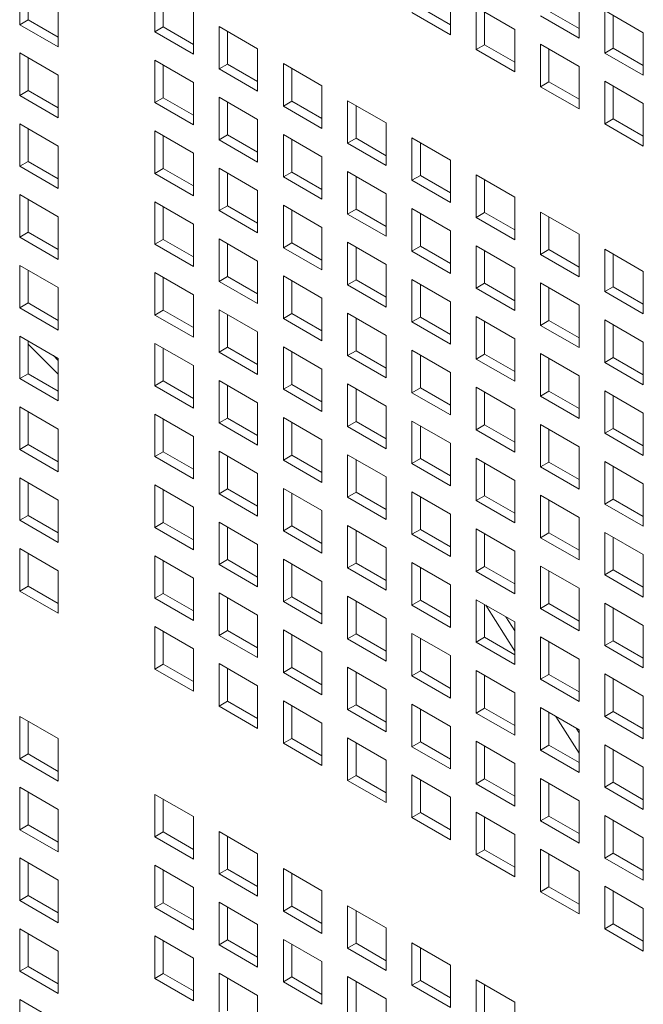
# Model space of a CAD drawing. Units: millimetres. Extents: x 189 to 5259, y 263 to 3995.
# Drawn here: x 1080 to 1116, y 641 to 699 of the extents above; entities that cross this region are included whole.
import ezdxf

# ---------------------------------------------------------------- set-up
doc = ezdxf.new("R2010")
doc.units = ezdxf.units.MM
doc.header["$LTSCALE"] = 14
doc.layers.add('AM - Drawing', color=7, linetype='Continuous', lineweight=5)

msp = doc.modelspace()

# ---------------------------------------------------------------- linework, layer by layer
at = {"layer": 'AM - Drawing'}
for p, q in [((1080.073, 698.372), (1080.073, 700.853)), ((1080.568, 700.567), (1080.568, 698.658)), ((1087.958, 697.952), (1087.958, 700.433)), ((1088.453, 700.147), (1088.453, 698.238)), ((1105.218, 700.264), (1105.218, 697.784)), ((1112.722, 700.064), (1112.722, 697.584)), ((1082.325, 699.553), (1082.325, 697.072)), ((1090.21, 699.132), (1090.21, 696.652)), ((1105.218, 697.784), (1102.966, 699.084)), ((1103.461, 699.37), (1105.218, 698.355)), ((1106.718, 699.398), (1108.97, 698.098)), ((1106.718, 696.918), (1106.718, 699.398)), ((1107.213, 699.112), (1107.213, 697.204)), ((1112.722, 697.584), (1110.47, 698.884)), ((1110.965, 699.17), (1112.722, 698.155)), ((1114.221, 699.198), (1116.474, 697.898)), ((1114.221, 696.718), (1114.221, 699.198)), ((1114.716, 698.912), (1114.716, 697.003)), ((1080.073, 698.372), (1080.568, 698.658)), ((1082.325, 697.072), (1080.073, 698.372)), ((1080.568, 698.658), (1082.325, 697.644)), ((1087.958, 697.952), (1088.453, 698.238)), ((1090.21, 696.652), (1087.958, 697.952)), ((1088.453, 698.238), (1090.21, 697.224)), ((1091.71, 698.267), (1093.962, 696.966)), ((1091.71, 695.786), (1091.71, 698.267)), ((1092.205, 697.981), (1092.205, 696.072)), ((1108.97, 698.098), (1108.97, 695.617)), ((1116.474, 697.898), (1116.474, 695.417)), ((1106.718, 696.918), (1107.213, 697.204)), ((1107.213, 697.204), (1108.97, 696.189)), ((1110.47, 697.232), (1112.722, 695.932)), ((1110.47, 694.752), (1110.47, 697.232)), ((1080.073, 696.721), (1082.325, 695.42)), ((1080.073, 694.24), (1080.073, 696.721)), ((1093.962, 696.966), (1093.962, 694.486)), ((1108.97, 695.617), (1106.718, 696.918)), ((1110.965, 696.946), (1110.965, 695.037)), ((1114.221, 696.718), (1114.716, 697.003)), ((1116.474, 695.417), (1114.221, 696.718)), ((1114.716, 697.003), (1116.474, 695.989)), ((1080.568, 696.435), (1080.568, 694.526)), ((1087.958, 696.3), (1090.21, 695)), ((1087.958, 693.82), (1087.958, 696.3)), ((1088.453, 696.015), (1088.453, 694.106)), ((1091.71, 695.786), (1092.205, 696.072)), ((1092.205, 696.072), (1093.962, 695.057)), ((1095.462, 696.1), (1097.714, 694.8)), ((1095.462, 693.62), (1095.462, 696.1)), ((1082.325, 695.42), (1082.325, 692.94)), ((1093.962, 694.486), (1091.71, 695.786)), ((1095.957, 695.815), (1095.957, 693.906)), ((1112.722, 695.932), (1112.722, 693.451)), ((1090.21, 695), (1090.21, 692.52)), ((1110.47, 694.752), (1110.965, 695.037)), ((1110.965, 695.037), (1112.722, 694.023)), ((1114.221, 695.066), (1116.474, 693.766)), ((1114.221, 692.585), (1114.221, 695.066)), ((1080.073, 694.24), (1080.568, 694.526)), ((1080.568, 694.526), (1082.325, 693.511)), ((1097.714, 694.8), (1097.714, 692.32)), ((1112.722, 693.451), (1110.47, 694.752)), ((1114.716, 694.78), (1114.716, 692.871)), ((1082.325, 692.94), (1080.073, 694.24)), ((1087.958, 693.82), (1088.453, 694.106)), ((1090.21, 692.52), (1087.958, 693.82)), ((1088.453, 694.106), (1090.21, 693.091)), ((1091.71, 694.134), (1093.962, 692.834)), ((1091.71, 691.654), (1091.71, 694.134)), ((1092.205, 693.849), (1092.205, 691.94)), ((1095.462, 693.62), (1095.957, 693.906)), ((1095.957, 693.906), (1097.714, 692.891)), ((1099.214, 693.934), (1101.466, 692.634)), ((1099.214, 691.454), (1099.214, 693.934)), ((1116.474, 693.766), (1116.474, 691.285)), ((1097.714, 692.32), (1095.462, 693.62)), ((1099.709, 693.648), (1099.709, 691.74)), ((1080.073, 692.588), (1082.325, 691.288)), ((1080.073, 690.108), (1080.073, 692.588)), ((1093.962, 692.834), (1093.962, 690.354)), ((1101.466, 692.634), (1101.466, 690.153)), ((1114.221, 692.585), (1114.716, 692.871)), ((1116.474, 691.285), (1114.221, 692.585)), ((1114.716, 692.871), (1116.474, 691.857)), ((1080.568, 692.302), (1080.568, 690.394)), ((1087.958, 692.168), (1090.21, 690.868)), ((1087.958, 689.688), (1087.958, 692.168)), ((1095.462, 691.968), (1097.714, 690.668)), ((1095.462, 689.488), (1095.462, 691.968)), ((1088.453, 691.882), (1088.453, 689.973)), ((1091.71, 691.654), (1092.205, 691.94)), ((1093.962, 690.354), (1091.71, 691.654)), ((1092.205, 691.94), (1093.962, 690.925)), ((1095.957, 691.682), (1095.957, 689.773)), ((1099.214, 691.454), (1099.709, 691.74)), ((1101.466, 690.153), (1099.214, 691.454)), ((1099.709, 691.74), (1101.466, 690.725)), ((1102.966, 691.768), (1105.218, 690.468)), ((1102.966, 689.288), (1102.966, 691.768)), ((1103.461, 691.482), (1103.461, 689.573)), ((1082.325, 691.288), (1082.325, 688.807)), ((1090.21, 690.868), (1090.21, 688.387)), ((1080.073, 690.108), (1080.568, 690.394)), ((1080.568, 690.394), (1082.325, 689.379)), ((1097.714, 690.668), (1097.714, 688.187)), ((1105.218, 690.468), (1105.218, 687.987)), ((1082.325, 688.807), (1080.073, 690.108)), ((1087.958, 689.688), (1088.453, 689.973)), ((1090.21, 688.387), (1087.958, 689.688)), ((1088.453, 689.973), (1090.21, 688.959)), ((1091.71, 690.002), (1093.962, 688.702)), ((1091.71, 687.521), (1091.71, 690.002)), ((1092.205, 689.716), (1092.205, 687.807)), ((1095.462, 689.488), (1095.957, 689.773)), ((1095.957, 689.773), (1097.714, 688.759)), ((1099.214, 689.802), (1101.466, 688.502)), ((1099.214, 687.321), (1099.214, 689.802)), ((1097.714, 688.187), (1095.462, 689.488)), ((1099.709, 689.516), (1099.709, 687.607)), ((1102.966, 689.288), (1103.461, 689.573)), ((1105.218, 687.987), (1102.966, 689.288)), ((1103.461, 689.573), (1105.218, 688.559)), ((1106.718, 689.602), (1108.97, 688.302)), ((1106.718, 687.121), (1106.718, 689.602)), ((1107.213, 689.316), (1107.213, 687.407)), ((1093.962, 688.702), (1093.962, 686.221)), ((1080.073, 688.456), (1082.325, 687.156)), ((1080.073, 685.975), (1080.073, 688.456)), ((1080.568, 688.17), (1080.568, 686.261)), ((1087.958, 688.036), (1090.21, 686.736)), ((1087.958, 685.555), (1087.958, 688.036)), ((1101.466, 688.502), (1101.466, 686.021)), ((1108.97, 688.302), (1108.97, 685.821)), ((1088.453, 687.75), (1088.453, 685.841)), ((1091.71, 687.521), (1092.205, 687.807)), ((1093.962, 686.221), (1091.71, 687.521)), ((1092.205, 687.807), (1093.962, 686.793)), ((1095.462, 687.836), (1097.714, 686.536)), ((1095.462, 685.355), (1095.462, 687.836)), ((1095.957, 687.55), (1095.957, 685.641)), ((1099.214, 687.321), (1099.709, 687.607)), ((1099.709, 687.607), (1101.466, 686.593)), ((1102.966, 687.636), (1105.218, 686.336)), ((1102.966, 685.155), (1102.966, 687.636)), ((1106.718, 687.121), (1107.213, 687.407)), ((1107.213, 687.407), (1108.97, 686.393)), ((1110.47, 687.436), (1112.722, 686.135)), ((1110.47, 684.955), (1110.47, 687.436)), ((1082.325, 687.156), (1082.325, 684.675)), ((1101.466, 686.021), (1099.214, 687.321)), ((1103.461, 687.35), (1103.461, 685.441)), ((1108.97, 685.821), (1106.718, 687.121)), ((1110.965, 687.15), (1110.965, 685.241)), ((1080.073, 685.975), (1080.568, 686.261)), ((1080.568, 686.261), (1082.325, 685.247)), ((1090.21, 686.736), (1090.21, 684.255)), ((1097.714, 686.536), (1097.714, 684.055)), ((1105.218, 686.336), (1105.218, 683.855)), ((1082.325, 684.675), (1080.073, 685.975)), ((1087.958, 685.555), (1088.453, 685.841)), ((1088.453, 685.841), (1090.21, 684.827)), ((1091.71, 685.87), (1093.962, 684.569)), ((1091.71, 683.389), (1091.71, 685.87)), ((1095.462, 685.355), (1095.957, 685.641)), ((1095.957, 685.641), (1097.714, 684.627)), ((1099.214, 685.67), (1101.466, 684.369)), ((1099.214, 683.189), (1099.214, 685.67)), ((1112.722, 686.135), (1112.722, 683.655)), ((1090.21, 684.255), (1087.958, 685.555)), ((1092.205, 685.584), (1092.205, 683.675)), ((1097.714, 684.055), (1095.462, 685.355)), ((1099.709, 685.384), (1099.709, 683.475)), ((1102.966, 685.155), (1103.461, 685.441)), ((1105.218, 683.855), (1102.966, 685.155)), ((1103.461, 685.441), (1105.218, 684.427)), ((1106.718, 685.47), (1108.97, 684.169)), ((1106.718, 682.989), (1106.718, 685.47)), ((1107.213, 685.184), (1107.213, 683.275)), ((1110.47, 684.955), (1110.965, 685.241)), ((1110.965, 685.241), (1112.722, 684.227)), ((1114.221, 685.27), (1116.474, 683.969)), ((1114.221, 682.789), (1114.221, 685.27)), ((1093.962, 684.569), (1093.962, 682.089)), ((1112.722, 683.655), (1110.47, 684.955)), ((1114.716, 684.984), (1114.716, 683.075)), ((1080.073, 684.324), (1082.325, 683.023)), ((1080.073, 681.843), (1080.073, 684.324)), ((1080.568, 684.038), (1080.568, 682.129)), ((1101.466, 684.369), (1101.466, 681.889)), ((1108.97, 684.169), (1108.97, 681.689)), ((1116.474, 683.969), (1116.474, 681.489)), ((1087.958, 683.904), (1090.21, 682.603)), ((1087.958, 681.423), (1087.958, 683.904)), ((1088.453, 683.618), (1088.453, 681.709)), ((1091.71, 683.389), (1092.205, 683.675)), ((1093.962, 682.089), (1091.71, 683.389)), ((1092.205, 683.675), (1093.962, 682.66)), ((1095.462, 683.704), (1097.714, 682.403)), ((1095.462, 681.223), (1095.462, 683.704)), ((1095.957, 683.418), (1095.957, 681.509)), ((1099.214, 683.189), (1099.709, 683.475)), ((1099.709, 683.475), (1101.466, 682.46)), ((1102.966, 683.504), (1105.218, 682.203)), ((1102.966, 681.023), (1102.966, 683.504)), ((1082.325, 683.023), (1082.325, 680.543)), ((1101.466, 681.889), (1099.214, 683.189)), ((1103.461, 683.218), (1103.461, 681.309)), ((1106.718, 682.989), (1107.213, 683.275)), ((1108.97, 681.689), (1106.718, 682.989)), ((1107.213, 683.275), (1108.97, 682.26)), ((1110.47, 683.303), (1112.722, 682.003)), ((1110.47, 680.823), (1110.47, 683.303)), ((1110.965, 683.018), (1110.965, 681.109)), ((1114.221, 682.789), (1114.716, 683.075)), ((1116.474, 681.489), (1114.221, 682.789)), ((1114.716, 683.075), (1116.474, 682.06)), ((1090.21, 682.603), (1090.21, 680.123)), ((1097.714, 682.403), (1097.714, 679.923)), ((1105.218, 682.203), (1105.218, 679.723)), ((1080.073, 681.843), (1080.568, 682.129)), ((1082.325, 680.543), (1080.073, 681.843)), ((1080.568, 682.129), (1082.325, 681.114)), ((1087.958, 681.423), (1088.453, 681.709)), ((1088.453, 681.709), (1090.21, 680.694)), ((1091.71, 681.737), (1093.962, 680.437)), ((1091.71, 679.257), (1091.71, 681.737)), ((1112.722, 682.003), (1112.722, 679.523)), ((1090.21, 680.123), (1087.958, 681.423)), ((1092.205, 681.452), (1092.205, 679.543)), ((1095.462, 681.223), (1095.957, 681.509)), ((1097.714, 679.923), (1095.462, 681.223)), ((1095.957, 681.509), (1097.714, 680.494)), ((1099.214, 681.537), (1101.466, 680.237)), ((1099.214, 679.057), (1099.214, 681.537)), ((1099.709, 681.252), (1099.709, 679.343)), ((1102.966, 681.023), (1103.461, 681.309)), ((1103.461, 681.309), (1105.218, 680.294)), ((1106.718, 681.337), (1108.97, 680.037)), ((1106.718, 678.857), (1106.718, 681.337)), ((1107.213, 681.052), (1107.213, 679.143)), ((1110.47, 680.823), (1110.965, 681.109)), ((1110.965, 681.109), (1112.722, 680.094)), ((1114.221, 681.137), (1116.474, 679.837)), ((1114.221, 678.657), (1114.221, 681.137)), ((1105.218, 679.723), (1102.966, 681.023)), ((1112.722, 679.523), (1110.47, 680.823)), ((1114.716, 680.852), (1114.716, 678.943)), ((1080.073, 680.191), (1082.325, 678.891)), ((1080.073, 677.711), (1080.073, 680.191)), ((1080.568, 679.906), (1080.568, 677.997)), ((1093.962, 680.437), (1093.962, 677.957)), ((1101.466, 680.237), (1101.466, 677.757)), ((1108.97, 680.037), (1108.97, 677.557)), ((1082.325, 677.963), (1080.568, 679.72)), ((1087.958, 679.771), (1090.21, 678.471)), ((1087.958, 677.291), (1087.958, 679.771)), ((1088.453, 679.486), (1088.453, 677.577)), ((1091.71, 679.257), (1092.205, 679.543)), ((1092.205, 679.543), (1093.962, 678.528)), ((1095.462, 679.571), (1097.714, 678.271)), ((1095.462, 677.091), (1095.462, 679.571)), ((1099.214, 679.057), (1099.709, 679.343)), ((1099.709, 679.343), (1101.466, 678.328)), ((1102.966, 679.371), (1105.218, 678.071)), ((1102.966, 676.891), (1102.966, 679.371)), ((1116.474, 679.837), (1116.474, 677.357)), ((1082.042, 679.055), (1082.325, 678.771)), ((1082.325, 678.891), (1082.325, 676.411)), ((1093.962, 677.957), (1091.71, 679.257)), ((1095.957, 679.285), (1095.957, 677.377)), ((1101.466, 677.757), (1099.214, 679.057)), ((1103.461, 679.085), (1103.461, 677.176)), ((1106.718, 678.857), (1107.213, 679.143)), ((1108.97, 677.557), (1106.718, 678.857)), ((1107.213, 679.143), (1108.97, 678.128)), ((1110.47, 679.171), (1112.722, 677.871)), ((1110.47, 676.691), (1110.47, 679.171)), ((1110.965, 678.885), (1110.965, 676.976)), ((1114.221, 678.657), (1114.716, 678.943)), ((1114.716, 678.943), (1116.474, 677.928)), ((1090.21, 678.471), (1090.21, 675.991)), ((1097.714, 678.271), (1097.714, 675.79)), ((1116.474, 677.357), (1114.221, 678.657)), ((1080.073, 677.711), (1080.568, 677.997)), ((1082.325, 676.411), (1080.073, 677.711)), ((1080.568, 677.997), (1082.325, 676.982)), ((1091.71, 677.605), (1093.962, 676.305)), ((1091.71, 675.125), (1091.71, 677.605)), ((1105.218, 678.071), (1105.218, 675.59)), ((1112.722, 677.871), (1112.722, 675.39)), ((1087.958, 677.291), (1088.453, 677.577)), ((1090.21, 675.991), (1087.958, 677.291)), ((1088.453, 677.577), (1090.21, 676.562)), ((1092.205, 677.319), (1092.205, 675.41)), ((1095.462, 677.091), (1095.957, 677.377)), ((1097.714, 675.79), (1095.462, 677.091)), ((1095.957, 677.377), (1097.714, 676.362)), ((1099.214, 677.405), (1101.466, 676.105)), ((1099.214, 674.925), (1099.214, 677.405)), ((1099.709, 677.119), (1099.709, 675.21)), ((1102.966, 676.891), (1103.461, 677.176)), ((1103.461, 677.176), (1105.218, 676.162)), ((1106.718, 677.205), (1108.97, 675.905)), ((1106.718, 674.725), (1106.718, 677.205)), ((1105.218, 675.59), (1102.966, 676.891)), ((1107.213, 676.919), (1107.213, 675.01)), ((1110.47, 676.691), (1110.965, 676.976)), ((1112.722, 675.39), (1110.47, 676.691)), ((1110.965, 676.976), (1112.722, 675.962)), ((1114.221, 677.005), (1116.474, 675.705)), ((1114.221, 674.524), (1114.221, 677.005)), ((1114.716, 676.719), (1114.716, 674.81)), ((1080.073, 676.059), (1082.325, 674.759)), ((1080.073, 673.579), (1080.073, 676.059)), ((1093.962, 676.305), (1093.962, 673.824)), ((1101.466, 676.105), (1101.466, 673.624)), ((1108.97, 675.905), (1108.97, 673.424)), ((1080.568, 675.773), (1080.568, 673.864)), ((1087.958, 675.639), (1090.21, 674.339)), ((1087.958, 673.159), (1087.958, 675.639)), ((1088.453, 675.353), (1088.453, 673.444)), ((1091.71, 675.125), (1092.205, 675.41)), ((1092.205, 675.41), (1093.962, 674.396)), ((1095.462, 675.439), (1097.714, 674.139)), ((1095.462, 672.958), (1095.462, 675.439)), ((1116.474, 675.705), (1116.474, 673.224)), ((1082.325, 674.759), (1082.325, 672.278)), ((1093.962, 673.824), (1091.71, 675.125)), ((1095.957, 675.153), (1095.957, 673.244)), ((1099.214, 674.925), (1099.709, 675.21)), ((1101.466, 673.624), (1099.214, 674.925)), ((1099.709, 675.21), (1101.466, 674.196)), ((1102.966, 675.239), (1105.218, 673.939)), ((1102.966, 672.758), (1102.966, 675.239)), ((1103.461, 674.953), (1103.461, 673.044)), ((1106.718, 674.725), (1107.213, 675.01)), ((1108.97, 673.424), (1106.718, 674.725)), ((1107.213, 675.01), (1108.97, 673.996)), ((1110.47, 675.039), (1112.722, 673.739)), ((1110.47, 672.558), (1110.47, 675.039)), ((1110.965, 674.753), (1110.965, 672.844)), ((1114.221, 674.524), (1114.716, 674.81)), ((1114.716, 674.81), (1116.474, 673.796)), ((1090.21, 674.339), (1090.21, 671.858)), ((1097.714, 674.139), (1097.714, 671.658)), ((1116.474, 673.224), (1114.221, 674.524)), ((1080.073, 673.579), (1080.568, 673.864)), ((1082.325, 672.278), (1080.073, 673.579)), ((1080.568, 673.864), (1082.325, 672.85)), ((1105.218, 673.939), (1105.218, 671.458)), ((1112.722, 673.739), (1112.722, 671.258)), ((1087.958, 673.159), (1088.453, 673.444)), ((1090.21, 671.858), (1087.958, 673.159)), ((1088.453, 673.444), (1090.21, 672.43)), ((1091.71, 673.473), (1093.962, 672.173)), ((1091.71, 670.992), (1091.71, 673.473)), ((1092.205, 673.187), (1092.205, 671.278)), ((1095.462, 672.958), (1095.957, 673.244)), ((1095.957, 673.244), (1097.714, 672.23)), ((1099.214, 673.273), (1101.466, 671.973)), ((1099.214, 670.792), (1099.214, 673.273)), ((1102.966, 672.758), (1103.461, 673.044)), ((1103.461, 673.044), (1105.218, 672.03)), ((1106.718, 673.073), (1108.97, 671.772)), ((1106.718, 670.592), (1106.718, 673.073)), ((1097.714, 671.658), (1095.462, 672.958)), ((1099.709, 672.987), (1099.709, 671.078)), ((1105.218, 671.458), (1102.966, 672.758)), ((1107.213, 672.787), (1107.213, 670.878)), ((1110.47, 672.558), (1110.965, 672.844)), ((1112.722, 671.258), (1110.47, 672.558)), ((1110.965, 672.844), (1112.722, 671.83)), ((1114.221, 672.873), (1116.474, 671.572)), ((1114.221, 670.392), (1114.221, 672.873)), ((1114.716, 672.587), (1114.716, 670.678)), ((1080.073, 671.927), (1082.325, 670.627)), ((1080.073, 669.446), (1080.073, 671.927)), ((1093.962, 672.173), (1093.962, 669.692)), ((1101.466, 671.973), (1101.466, 669.492)), ((1080.568, 671.641), (1080.568, 669.732)), ((1087.958, 671.507), (1090.21, 670.206)), ((1087.958, 669.026), (1087.958, 671.507)), ((1091.71, 670.992), (1092.205, 671.278)), ((1092.205, 671.278), (1093.962, 670.264)), ((1095.462, 671.307), (1097.714, 670.006)), ((1095.462, 668.826), (1095.462, 671.307)), ((1108.97, 671.772), (1108.97, 669.292)), ((1116.474, 671.572), (1116.474, 669.092)), ((1088.453, 671.221), (1088.453, 669.312)), ((1093.962, 669.692), (1091.71, 670.992)), ((1095.957, 671.021), (1095.957, 669.112)), ((1099.214, 670.792), (1099.709, 671.078)), ((1101.466, 669.492), (1099.214, 670.792)), ((1099.709, 671.078), (1101.466, 670.064)), ((1102.966, 671.107), (1105.218, 669.806)), ((1102.966, 668.626), (1102.966, 671.107)), ((1103.461, 670.821), (1103.461, 668.912)), ((1106.718, 670.592), (1107.213, 670.878)), ((1107.213, 670.878), (1108.97, 669.864)), ((1110.47, 670.907), (1112.722, 669.606)), ((1110.47, 668.426), (1110.47, 670.907)), ((1082.325, 670.627), (1082.325, 668.146)), ((1090.21, 670.206), (1090.21, 667.726)), ((1108.97, 669.292), (1106.718, 670.592)), ((1110.965, 670.621), (1110.965, 668.712)), ((1114.221, 670.392), (1114.716, 670.678)), ((1116.474, 669.092), (1114.221, 670.392)), ((1114.716, 670.678), (1116.474, 669.663)), ((1080.073, 669.446), (1080.568, 669.732)), ((1080.568, 669.732), (1082.325, 668.718)), ((1097.714, 670.006), (1097.714, 667.526)), ((1105.218, 669.806), (1105.218, 667.326)), ((1112.722, 669.606), (1112.722, 667.126)), ((1082.325, 668.146), (1080.073, 669.446)), ((1087.958, 669.026), (1088.453, 669.312)), ((1090.21, 667.726), (1087.958, 669.026)), ((1088.453, 669.312), (1090.21, 668.297)), ((1091.71, 669.341), (1093.962, 668.04)), ((1091.71, 666.86), (1091.71, 669.341)), ((1092.205, 669.055), (1092.205, 667.146)), ((1095.462, 668.826), (1095.957, 669.112)), ((1095.957, 669.112), (1097.714, 668.097)), ((1099.214, 669.141), (1101.466, 667.84)), ((1099.214, 666.66), (1099.214, 669.141)), ((1097.714, 667.526), (1095.462, 668.826)), ((1099.709, 668.855), (1099.709, 666.946)), ((1102.966, 668.626), (1103.461, 668.912)), ((1105.218, 667.326), (1102.966, 668.626)), ((1103.461, 668.912), (1105.218, 667.897)), ((1106.718, 668.94), (1108.97, 667.64)), ((1106.718, 666.46), (1106.718, 668.94)), ((1107.213, 668.655), (1107.213, 666.746)), ((1110.47, 668.426), (1110.965, 668.712)), ((1112.722, 667.126), (1110.47, 668.426)), ((1110.965, 668.712), (1112.722, 667.697)), ((1114.221, 668.74), (1116.474, 667.44)), ((1114.221, 666.26), (1114.221, 668.74)), ((1114.716, 668.455), (1114.716, 666.546)), ((1093.962, 668.04), (1093.962, 665.56)), ((1101.466, 667.84), (1101.466, 665.36)), ((1080.073, 667.795), (1082.325, 666.494)), ((1080.073, 665.314), (1080.073, 667.795)), ((1080.568, 667.509), (1080.568, 665.6)), ((1087.958, 667.374), (1090.21, 666.074)), ((1087.958, 664.894), (1087.958, 667.374)), ((1108.97, 667.64), (1108.97, 665.16)), ((1116.474, 667.44), (1116.474, 664.96)), ((1088.453, 667.089), (1088.453, 665.18)), ((1091.71, 666.86), (1092.205, 667.146)), ((1093.962, 665.56), (1091.71, 666.86)), ((1092.205, 667.146), (1093.962, 666.131)), ((1095.462, 667.174), (1097.714, 665.874)), ((1095.462, 664.694), (1095.462, 667.174)), ((1095.957, 666.889), (1095.957, 664.98)), ((1099.214, 666.66), (1099.709, 666.946)), ((1099.709, 666.946), (1101.466, 665.931)), ((1102.966, 666.974), (1105.218, 665.674)), ((1102.966, 664.494), (1102.966, 666.974)), ((1103.461, 666.689), (1103.461, 664.78)), ((1106.718, 666.46), (1107.213, 666.746)), ((1107.213, 666.746), (1108.97, 665.731)), ((1110.47, 666.774), (1112.722, 665.474)), ((1110.47, 664.294), (1110.47, 666.774)), ((1082.325, 666.494), (1082.325, 664.014)), ((1101.466, 665.36), (1099.214, 666.66)), ((1108.97, 665.16), (1106.718, 666.46)), ((1110.965, 666.489), (1110.965, 664.58)), ((1114.221, 666.26), (1114.716, 666.546)), ((1116.474, 664.96), (1114.221, 666.26)), ((1114.716, 666.546), (1116.474, 665.531)), ((1080.073, 665.314), (1080.568, 665.6)), ((1080.568, 665.6), (1082.325, 664.585)), ((1090.21, 666.074), (1090.21, 663.594)), ((1097.714, 665.874), (1097.714, 663.394)), ((1105.218, 665.674), (1105.218, 663.194)), ((1082.325, 664.014), (1080.073, 665.314)), ((1087.958, 664.894), (1088.453, 665.18)), ((1088.453, 665.18), (1090.21, 664.165)), ((1091.71, 665.208), (1093.962, 663.908)), ((1091.71, 662.728), (1091.71, 665.208)), ((1095.462, 664.694), (1095.957, 664.98)), ((1095.957, 664.98), (1097.714, 663.965)), ((1099.214, 665.008), (1101.466, 663.708)), ((1099.214, 662.528), (1099.214, 665.008)), ((1112.722, 665.474), (1112.722, 662.994)), ((1090.21, 663.594), (1087.958, 664.894)), ((1092.205, 664.923), (1092.205, 663.014)), ((1097.714, 663.394), (1095.462, 664.694)), ((1099.709, 664.722), (1099.709, 662.813)), ((1102.966, 664.494), (1103.461, 664.78)), ((1105.218, 663.194), (1102.966, 664.494)), ((1103.461, 664.78), (1105.218, 663.765)), ((1106.718, 664.808), (1108.97, 663.508)), ((1106.718, 662.328), (1106.718, 664.808)), ((1107.213, 664.522), (1107.213, 662.613)), ((1108.97, 661.801), (1107.278, 664.485)), ((1110.47, 664.294), (1110.965, 664.58)), ((1110.965, 664.58), (1112.722, 663.565)), ((1114.221, 664.608), (1116.474, 663.308)), ((1114.221, 662.128), (1114.221, 664.608)), ((1093.962, 663.908), (1093.962, 661.427)), ((1108.449, 663.808), (1108.97, 662.983)), ((1112.722, 662.994), (1110.47, 664.294)), ((1114.716, 664.322), (1114.716, 662.413)), ((1087.958, 663.242), (1090.21, 661.942)), ((1087.958, 660.762), (1087.958, 663.242)), ((1101.466, 663.708), (1101.466, 661.227)), ((1108.97, 663.508), (1108.97, 661.027)), ((1116.474, 663.308), (1116.474, 660.827)), ((1088.453, 662.956), (1088.453, 661.047)), ((1091.71, 662.728), (1092.205, 663.014)), ((1093.962, 661.427), (1091.71, 662.728)), ((1092.205, 663.014), (1093.962, 661.999)), ((1095.462, 663.042), (1097.714, 661.742)), ((1095.462, 660.562), (1095.462, 663.042)), ((1095.957, 662.756), (1095.957, 660.847)), ((1099.214, 662.528), (1099.709, 662.813)), ((1099.709, 662.813), (1101.466, 661.799)), ((1102.966, 662.842), (1105.218, 661.542)), ((1102.966, 660.362), (1102.966, 662.842)), ((1101.466, 661.227), (1099.214, 662.528)), ((1103.461, 662.556), (1103.461, 660.647)), ((1106.718, 662.328), (1107.213, 662.613)), ((1108.97, 661.027), (1106.718, 662.328)), ((1107.213, 662.613), (1108.97, 661.599)), ((1110.47, 662.642), (1112.722, 661.342)), ((1110.47, 660.162), (1110.47, 662.642)), ((1110.965, 662.356), (1110.965, 660.447)), ((1114.221, 662.128), (1114.716, 662.413)), ((1116.474, 660.827), (1114.221, 662.128)), ((1114.716, 662.413), (1116.474, 661.399)), ((1090.21, 661.942), (1090.21, 659.461)), ((1097.714, 661.742), (1097.714, 659.261)), ((1105.218, 661.542), (1105.218, 659.061)), ((1087.958, 660.762), (1088.453, 661.047)), ((1088.453, 661.047), (1090.21, 660.033)), ((1091.71, 661.076), (1093.962, 659.776)), ((1091.71, 658.595), (1091.71, 661.076)), ((1112.722, 661.342), (1112.722, 658.861)), ((1090.21, 659.461), (1087.958, 660.762)), ((1092.205, 660.79), (1092.205, 658.881)), ((1095.462, 660.562), (1095.957, 660.847)), ((1097.714, 659.261), (1095.462, 660.562)), ((1095.957, 660.847), (1097.714, 659.833)), ((1099.214, 660.876), (1101.466, 659.576)), ((1099.214, 658.395), (1099.214, 660.876)), ((1099.709, 660.59), (1099.709, 658.681)), ((1102.966, 660.362), (1103.461, 660.647)), ((1105.218, 659.061), (1102.966, 660.362)), ((1103.461, 660.647), (1105.218, 659.633)), ((1106.718, 660.676), (1108.97, 659.376)), ((1106.718, 658.195), (1106.718, 660.676)), ((1107.213, 660.39), (1107.213, 658.481)), ((1110.47, 660.162), (1110.965, 660.447)), ((1110.965, 660.447), (1112.722, 659.433)), ((1114.221, 660.476), (1116.474, 659.176)), ((1114.221, 657.995), (1114.221, 660.476)), ((1093.962, 659.776), (1093.962, 657.295)), ((1112.722, 658.861), (1110.47, 660.162)), ((1114.716, 660.19), (1114.716, 658.281)), ((1101.466, 659.576), (1101.466, 657.095)), ((1108.97, 659.376), (1108.97, 656.895)), ((1091.71, 658.595), (1092.205, 658.881)), ((1092.205, 658.881), (1093.962, 657.867)), ((1095.462, 658.91), (1097.714, 657.61)), ((1095.462, 656.429), (1095.462, 658.91)), ((1095.957, 658.624), (1095.957, 656.715)), ((1099.214, 658.395), (1099.709, 658.681)), ((1099.709, 658.681), (1101.466, 657.667)), ((1102.966, 658.71), (1105.218, 657.41)), ((1102.966, 656.229), (1102.966, 658.71)), ((1116.474, 659.176), (1116.474, 656.695)), ((1093.962, 657.295), (1091.71, 658.595)), ((1101.466, 657.095), (1099.214, 658.395)), ((1103.461, 658.424), (1103.461, 656.515)), ((1106.718, 658.195), (1107.213, 658.481)), ((1108.97, 656.895), (1106.718, 658.195)), ((1107.213, 658.481), (1108.97, 657.467)), ((1110.47, 658.51), (1112.722, 657.209)), ((1110.47, 656.029), (1110.47, 658.51)), ((1110.965, 658.224), (1110.965, 656.315)), ((1114.221, 657.995), (1114.716, 658.281)), ((1114.716, 658.281), (1116.474, 657.267)), ((1080.073, 657.998), (1082.325, 656.698)), ((1080.073, 655.518), (1080.073, 657.998)), ((1080.568, 657.712), (1080.568, 655.803)), ((1097.714, 657.61), (1097.714, 655.129)), ((1112.722, 655.85), (1111.374, 657.988)), ((1116.474, 656.695), (1114.221, 657.995)), ((1105.218, 657.41), (1105.218, 654.929)), ((1112.545, 657.311), (1112.722, 657.031)), ((1112.722, 657.209), (1112.722, 654.729)), ((1082.325, 656.698), (1082.325, 654.217)), ((1095.462, 656.429), (1095.957, 656.715)), ((1097.714, 655.129), (1095.462, 656.429)), ((1095.957, 656.715), (1097.714, 655.701)), ((1099.214, 656.744), (1101.466, 655.443)), ((1099.214, 654.263), (1099.214, 656.744)), ((1099.709, 656.458), (1099.709, 654.549)), ((1102.966, 656.229), (1103.461, 656.515)), ((1103.461, 656.515), (1105.218, 655.501)), ((1106.718, 656.544), (1108.97, 655.243)), ((1106.718, 654.063), (1106.718, 656.544)), ((1114.221, 656.344), (1116.474, 655.043)), ((1114.221, 653.863), (1114.221, 656.344)), ((1080.073, 655.518), (1080.568, 655.803)), ((1080.568, 655.803), (1082.325, 654.789)), ((1105.218, 654.929), (1102.966, 656.229)), ((1107.213, 656.258), (1107.213, 654.349)), ((1110.47, 656.029), (1110.965, 656.315)), ((1112.722, 654.729), (1110.47, 656.029)), ((1110.965, 656.315), (1112.722, 655.3)), ((1114.716, 656.058), (1114.716, 654.149)), ((1082.325, 654.217), (1080.073, 655.518)), ((1101.466, 655.443), (1101.466, 652.963)), ((1108.97, 655.243), (1108.97, 652.763)), ((1116.474, 655.043), (1116.474, 652.563)), ((1099.214, 654.263), (1099.709, 654.549)), ((1101.466, 652.963), (1099.214, 654.263)), ((1099.709, 654.549), (1101.466, 653.534)), ((1102.966, 654.577), (1105.218, 653.277)), ((1102.966, 652.097), (1102.966, 654.577)), ((1103.461, 654.292), (1103.461, 652.383)), ((1106.718, 654.063), (1107.213, 654.349)), ((1108.97, 652.763), (1106.718, 654.063)), ((1107.213, 654.349), (1108.97, 653.334)), ((1110.47, 654.377), (1112.722, 653.077)), ((1110.47, 651.897), (1110.47, 654.377)), ((1110.965, 654.092), (1110.965, 652.183)), ((1114.221, 653.863), (1114.716, 654.149)), ((1114.716, 654.149), (1116.474, 653.134)), ((1080.073, 653.866), (1082.325, 652.566)), ((1080.073, 651.385), (1080.073, 653.866)), ((1080.568, 653.58), (1080.568, 651.671)), ((1116.474, 652.563), (1114.221, 653.863)), ((1087.958, 653.446), (1090.21, 652.146)), ((1087.958, 650.965), (1087.958, 653.446)), ((1088.453, 653.16), (1088.453, 651.251)), ((1105.218, 653.277), (1105.218, 650.797)), ((1112.722, 653.077), (1112.722, 650.597)), ((1082.325, 652.566), (1082.325, 650.085)), ((1102.966, 652.097), (1103.461, 652.383)), ((1103.461, 652.383), (1105.218, 651.368)), ((1106.718, 652.411), (1108.97, 651.111)), ((1106.718, 649.931), (1106.718, 652.411)), ((1090.21, 652.146), (1090.21, 649.665)), ((1105.218, 650.797), (1102.966, 652.097)), ((1107.213, 652.126), (1107.213, 650.217)), ((1110.47, 651.897), (1110.965, 652.183)), ((1112.722, 650.597), (1110.47, 651.897)), ((1110.965, 652.183), (1112.722, 651.168)), ((1114.221, 652.211), (1116.474, 650.911)), ((1114.221, 649.731), (1114.221, 652.211)), ((1114.716, 651.926), (1114.716, 650.017)), ((1080.073, 651.385), (1080.568, 651.671)), ((1082.325, 650.085), (1080.073, 651.385)), ((1080.568, 651.671), (1082.325, 650.657)), ((1087.958, 650.965), (1088.453, 651.251)), ((1088.453, 651.251), (1090.21, 650.237)), ((1091.71, 651.28), (1093.962, 649.979)), ((1091.71, 648.799), (1091.71, 651.28)), ((1090.21, 649.665), (1087.958, 650.965)), ((1092.205, 650.994), (1092.205, 649.085)), ((1108.97, 651.111), (1108.97, 648.631)), ((1116.474, 650.911), (1116.474, 648.43)), ((1106.718, 649.931), (1107.213, 650.217)), ((1107.213, 650.217), (1108.97, 649.202)), ((1110.47, 650.245), (1112.722, 648.945)), ((1110.47, 647.765), (1110.47, 650.245)), ((1114.221, 649.731), (1114.716, 650.017)), ((1114.716, 650.017), (1116.474, 649.002)), ((1080.073, 649.734), (1082.325, 648.433)), ((1080.073, 647.253), (1080.073, 649.734)), ((1080.568, 649.448), (1080.568, 647.539)), ((1093.962, 649.979), (1093.962, 647.499)), ((1108.97, 648.631), (1106.718, 649.931)), ((1110.965, 649.959), (1110.965, 648.05)), ((1116.474, 648.43), (1114.221, 649.731)), ((1087.958, 649.314), (1090.21, 648.013)), ((1087.958, 646.833), (1087.958, 649.314)), ((1088.453, 649.028), (1088.453, 647.119)), ((1091.71, 648.799), (1092.205, 649.085)), ((1092.205, 649.085), (1093.962, 648.07)), ((1095.462, 649.113), (1097.714, 647.813)), ((1095.462, 646.633), (1095.462, 649.113)), ((1112.722, 648.945), (1112.722, 646.464)), ((1082.325, 648.433), (1082.325, 645.953)), ((1093.962, 647.499), (1091.71, 648.799)), ((1095.957, 648.828), (1095.957, 646.919)), ((1090.21, 648.013), (1090.21, 645.533)), ((1097.714, 647.813), (1097.714, 645.333)), ((1110.47, 647.765), (1110.965, 648.05)), ((1112.722, 646.464), (1110.47, 647.765)), ((1110.965, 648.05), (1112.722, 647.036)), ((1114.221, 648.079), (1116.474, 646.779)), ((1114.221, 645.598), (1114.221, 648.079)), ((1114.716, 647.793), (1114.716, 645.884)), ((1080.073, 647.253), (1080.568, 647.539)), ((1082.325, 645.953), (1080.073, 647.253)), ((1080.568, 647.539), (1082.325, 646.524)), ((1091.71, 647.147), (1093.962, 645.847)), ((1091.71, 644.667), (1091.71, 647.147)), ((1087.958, 646.833), (1088.453, 647.119)), ((1090.21, 645.533), (1087.958, 646.833)), ((1088.453, 647.119), (1090.21, 646.104)), ((1092.205, 646.862), (1092.205, 644.953)), ((1095.462, 646.633), (1095.957, 646.919)), ((1097.714, 645.333), (1095.462, 646.633)), ((1095.957, 646.919), (1097.714, 645.904)), ((1099.214, 646.947), (1101.466, 645.647)), ((1099.214, 644.467), (1099.214, 646.947)), ((1099.709, 646.662), (1099.709, 644.753)), ((1116.474, 646.779), (1116.474, 644.298)), ((1080.073, 645.601), (1082.325, 644.301)), ((1080.073, 643.121), (1080.073, 645.601)), ((1093.962, 645.847), (1093.962, 643.367)), ((1101.466, 645.647), (1101.466, 643.167)), ((1114.221, 645.598), (1114.716, 645.884)), ((1116.474, 644.298), (1114.221, 645.598)), ((1114.716, 645.884), (1116.474, 644.87)), ((1080.568, 645.316), (1080.568, 643.407)), ((1087.958, 645.181), (1090.21, 643.881)), ((1087.958, 642.701), (1087.958, 645.181)), ((1088.453, 644.895), (1088.453, 642.987)), ((1091.71, 644.667), (1092.205, 644.953)), ((1092.205, 644.953), (1093.962, 643.938)), ((1095.462, 644.981), (1097.714, 643.681)), ((1095.462, 642.501), (1095.462, 644.981)), ((1082.325, 644.301), (1082.325, 641.821)), ((1093.962, 643.367), (1091.71, 644.667)), ((1095.957, 644.695), (1095.957, 642.786)), ((1099.214, 644.467), (1099.709, 644.753)), ((1101.466, 643.167), (1099.214, 644.467)), ((1099.709, 644.753), (1101.466, 643.738)), ((1102.966, 644.781), (1105.218, 643.481)), ((1102.966, 642.301), (1102.966, 644.781)), ((1103.461, 644.495), (1103.461, 642.586)), ((1090.21, 643.881), (1090.21, 641.4)), ((1097.714, 643.681), (1097.714, 641.2)), ((1080.073, 643.121), (1080.568, 643.407)), ((1082.325, 641.821), (1080.073, 643.121)), ((1080.568, 643.407), (1082.325, 642.392)), ((1105.218, 643.481), (1105.218, 641)), ((1087.958, 642.701), (1088.453, 642.987)), ((1090.21, 641.4), (1087.958, 642.701)), ((1088.453, 642.987), (1090.21, 641.972)), ((1091.71, 643.015), (1093.962, 641.715)), ((1091.71, 640.535), (1091.71, 643.015)), ((1092.205, 642.729), (1092.205, 640.82)), ((1095.462, 642.501), (1095.957, 642.786)), ((1095.957, 642.786), (1097.714, 641.772)), ((1099.214, 642.815), (1101.466, 641.515)), ((1099.214, 640.335), (1099.214, 642.815)), ((1099.709, 642.529), (1099.709, 640.62)), ((1102.966, 642.301), (1103.461, 642.586)), ((1103.461, 642.586), (1105.218, 641.572)), ((1106.718, 642.615), (1108.97, 641.315)), ((1106.718, 640.134), (1106.718, 642.615)), ((1097.714, 641.2), (1095.462, 642.501)), ((1105.218, 641), (1102.966, 642.301)), ((1107.213, 642.329), (1107.213, 640.42)), ((1080.073, 641.469), (1082.325, 640.169)), ((1080.073, 638.989), (1080.073, 641.469)), ((1093.962, 641.715), (1093.962, 639.234)), ((1101.466, 641.515), (1101.466, 639.034)), ((1108.97, 641.315), (1108.97, 638.834))]:
    msp.add_line(p, q, dxfattribs=at)

doc.saveas('drawing.dxf')
